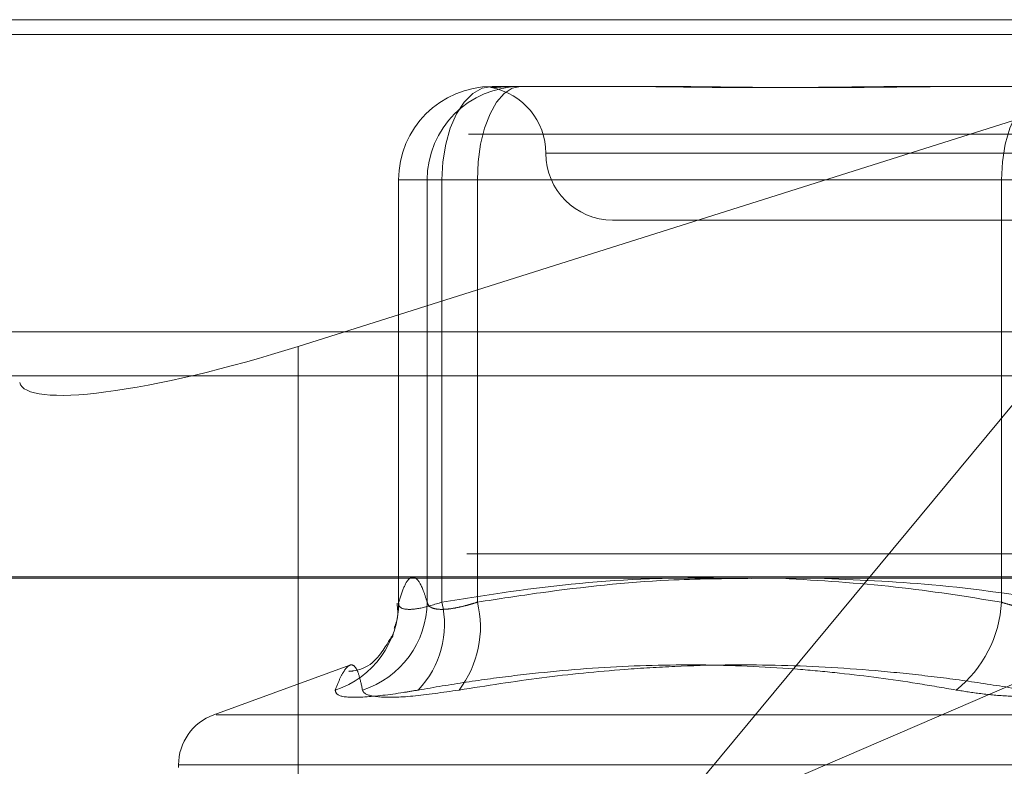
# Model space of a CAD drawing. Units: inches. Extents: x 0 to 23.4, y 0 to 16.5.
# Drawn here: x 5.4 to 5.4, y 13 to 13 of the extents above; entities that cross this region are included whole.
import ezdxf

# ---------------------------------------------------------------- set-up
doc = ezdxf.new("R2010")
doc.units = ezdxf.units.IN
doc.header["$MEASUREMENT"] = 0
doc.linetypes.add('HIDDEN', pattern=[0.07500000000000001, 0.05, -0.025])

msp = doc.modelspace()

# ---------------------------------------------------------------- linework, layer by layer
at = {"color": 7, "linetype": 'HIDDEN', "lineweight": 0}
for p, q in [((5.3718290321, 12.995971847), (5.4996634015, 12.995971847)), ((5.3904979001, 12.9799160979), (5.4413038674, 12.995971847)), ((5.4413038674, 12.995971847), (5.4078551458, 12.9556776152)), ((7.7537756885, 12.9952519317), (3.1247090219, 12.9952519317)), ((7.7537756885, 12.993085265), (3.1247090219, 12.993085265)), ((5.4000288628, 12.9926910071), (5.4064284955, 12.9926910071)), ((5.4064284955, 12.9926910071), (5.4081558849, 12.9926910071)), ((5.4211177577, 12.9926910071), (5.4275173904, 12.9926910071)), ((5.4988739407, 12.9903559153), (5.3710395714, 12.9903559153)), ((5.4549833262, 12.9894101672), (5.4026851032, 12.9894101672)), ((5.3954399367, 12.9880978313), (5.3954356869, 12.9880978313)), ((5.3954356869, 12.9880978313), (5.3954356869, 12.9673061074)), ((5.3954356869, 12.9880978313), (5.3975633255, 12.9880978313)), ((5.3954399367, 12.9673554092), (5.3954399367, 12.9880978313)), ((5.3954399367, 12.9880978313), (5.3968411161, 12.9880978313)), ((5.3993066533, 12.9880978313), (5.3968411161, 12.9880978313)), ((5.3968411161, 12.9880978313), (5.3968411161, 12.9673554092)), ((5.4250518531, 12.9880978313), (5.3975633255, 12.9880978313)), ((5.3975633255, 12.9880978313), (5.3975633255, 12.9673554092)), ((5.3993066533, 12.9880978313), (5.4281963604, 12.9880978313)), ((5.3993066533, 12.9673554092), (5.3993066533, 12.9880978313)), ((5.4250518531, 12.9880978313), (5.4296407792, 12.9880978313)), ((5.4250518531, 12.9673554092), (5.4250518531, 12.9880978313)), ((5.4059526905, 12.9861293274), (5.4279308723, 12.9861293274)), ((5.3904979001, 12.9799160979), (5.3904979001, 12.9501923622)), ((3.1247090219, 12.9784685983), (7.7537756885, 12.9784685983)), ((5.4987901436, 12.9697251279), (5.37270229, 12.9697251279)), ((5.4078551458, 12.9556776152), (5.4404780612, 12.9697251279)), ((5.37167114, 12.9686019415), (5.4995055093, 12.9686019415)), ((5.3951446449, 12.9656245585), (5.3951623176, 12.9656954521)), ((5.3930475054, 12.9642596733), (5.3863542125, 12.9618235139)), ((5.3864829984, 12.9618235139), (5.4713541412, 12.9618235139)), ((5.3846272312, 12.9593571291), (5.3846272312, 12.9592264402)), ((5.3846323189, 12.9593571291), (5.4729833069, 12.9593571291))]:
    msp.add_line(p, q, dxfattribs=at)
at = {"color": 7, "linetype": 'Continuous', "lineweight": 15}
for p, q in [((3.1247090219, 12.9952519317), (7.7537756885, 12.9952519317)), ((7.7537756885, 12.980635265), (3.1247090219, 12.980635265)), ((3.1247090219, 12.9784685983), (7.7537756885, 12.9784685983)), ((2.9603922591, 12.9685281463), (7.9099448805, 12.9685281463))]:
    msp.add_line(p, q, dxfattribs=at)
at = {"color": 7, "linetype": 'HIDDEN', "lineweight": 0, "flags": 128}
for points in [[(5.3975633255, 12.9880978313), (5.3976107001, 12.9889939154), (5.3977510033, 12.9898555636), (5.3979788434, 12.9906496631), (5.3982854646, 12.9913456971), (5.3986590836, 12.9919169174), (5.3990853425, 12.9923413724), (5.3995478603, 12.9926027506), (5.4000288628, 12.9926910071)], [(5.3993066533, 12.9880978313), (5.3993474537, 12.9889939154), (5.3994682867, 12.9898555636), (5.3996645089, 12.9906496631), (5.3999285795, 12.9913456971), (5.4002503505, 12.9919169174), (5.4006174564, 12.9923413724), (5.4010157895, 12.9926027506), (5.4014300422, 12.9926910071)], [(5.4275173904, 12.9926910071), (5.427036388, 12.9926027506), (5.4265738701, 12.9923413724), (5.4261476113, 12.9919169174), (5.4257739923, 12.9913456971), (5.4254673711, 12.9906496631), (5.425239531, 12.9898555636), (5.4250992278, 12.9889939154), (5.4250518531, 12.9880978313)]]:
    msp.add_lwpolyline(points, dxfattribs=at)
at = {"color": 7, "linetype": 'HIDDEN', "lineweight": 0}
for centre, radius, start, end in [((5.4000309886, 12.9880999552), 0.0045910524413771, 90.0265306113, 180.026506064), ((5.401432168, 12.9880999552), 0.0045910524413708, 90.0265306112, 180.0265060641), ((5.3993910107, 12.9894101672), 0.0032808398950124, 0, 79.510265429), ((5.4059526905, 12.9894101672), 0.0032808398950142, 180, 269.9999999999), ((5.3909246627, 12.9673345489), 0.0045153221928206, 287.9594449583, 0.2647013501), ((5.3922565513, 12.9674026188), 0.0045848078509795, 287.8794331089, 359.4100170911), ((5.3930512312, 12.9662565446), 0.0046439744625117, 316.1484645033, 13.68722994), ((5.3943914291, 12.9661296215), 0.0050657659985596, 322.4066650954, 14.0031242991), ((5.4191804029, 12.9676477792), 0.0058787250737835, 308.3776351497, 357.1493009674), ((5.3872519031, 12.9593571291), 0.0026246719160117, 110, 180)]:
    msp.add_arc(centre, radius, start, end, dxfattribs=at)
msp.add_ellipse((5.3899335015, 12.9822924707), major_axis=(0.01310250926139034, 0.004174790080371693), ratio=0.1771277671, start_param=3.128235524734793, end_param=4.699031851535326, dxfattribs=at)
for points, knots in [([(5.40004673569623, 12.99266725037374), (5.400024646284435, 12.99266273978254), (5.399976092231851, 12.99265282519158), (5.399960510044023, 12.99263949764834), (5.400001089300697, 12.99263382101516), (5.400105963386546, 12.99263823954226), (5.400252275054004, 12.99264947992401), (5.400449160223928, 12.99266536684513), (5.400718240886381, 12.9926830325745), (5.400951779575624, 12.99269089817969), (5.401098595373, 12.99269100338998), (5.401103832121438, 12.99269100714271)], [0, 0, 0, 0, 0.0992890338546333, 0.2182441531623335, 0.3689766600754958, 0.4873808033973889, 0.6058993337828349, 0.724756671330851, 0.8437253663007145, 0.9944258658897281, 1, 1, 1, 1]), ([(5.421117757709136, 12.99269100714271), (5.421094093210323, 12.99269100341009), (5.420567755265322, 12.99269092039046), (5.41954530666818, 12.99268533158519), (5.418066161344191, 12.99267000407862), (5.416607268176448, 12.99265353454336), (5.415042701504819, 12.9926394965746), (5.413511352663009, 12.99263382125712), (5.412015459128309, 12.99263823948408), (5.410671028388486, 12.99264947993966), (5.409354181029658, 12.99266536684096), (5.407952091865416, 12.99268303257605), (5.406986314958354, 12.99269089817969), (5.406447706982363, 12.99269100339), (5.406428495463382, 12.99269100714273)], [0, 0, 0, 0, 0.0044167420358509, 0.098235713552579, 0.1921423741893805, 0.2863092442107335, 0.3805649735122673, 0.4999999541269135, 0.5938191100073418, 0.6877289020552056, 0.7819071526304767, 0.8761736387934725, 0.9955832579637393, 1, 1, 1, 1]), ([(5.408155884884543, 12.99269100714272), (5.408176498132827, 12.9926910034101), (5.408634971174124, 12.99269092039047), (5.409542529749952, 12.9926853315852), (5.410902156729666, 12.99267000407862), (5.412291470649648, 12.99265353454337), (5.413835236756112, 12.9926394965746), (5.415408563684684, 12.99263382125713), (5.417009012201998, 12.99263823948409), (5.418499833096382, 12.99264947993967), (5.420013544545236, 12.99266536684095), (5.421684720453952, 12.99268303257605), (5.422884034406989, 12.99269089817969), (5.423569458191544, 12.99269100338999), (5.423593906459362, 12.99269100714272)], [0, 0, 0, 0, 0.0044167420358051, 0.0982357135522067, 0.1921423741887297, 0.2863092442108406, 0.3805649735119533, 0.4999999541273912, 0.5938191100080995, 0.6877289020559517, 0.7819071526308748, 0.8761736387942813, 0.9955832579638042, 1, 1, 1, 1]), ([(5.396841116072824, 12.96735540924267), (5.396784619570642, 12.96753460985421), (5.396617078515084, 12.96806603141934), (5.396342139016775, 12.96857493037074), (5.396024274981002, 12.96863506905228), (5.395724851806521, 12.96822457351557), (5.395533223792002, 12.96763999161809), (5.395439936682353, 12.96735540924267)], [0, 0, 0, 0, 0.1216402244013643, 0.3607255459575161, 0.5877737555679745, 0.7993226879609971, 1, 1, 1, 1]), ([(5.397563325494109, 12.96735540924267), (5.398688537601293, 12.96753591758745), (5.402072524713764, 12.96807878226917), (5.407155639474216, 12.96859153534144), (5.41111343796603, 12.96854588763195), (5.412791006011303, 12.96852653921415)], [0, 0, 0, 0, 0.223001053468137, 0.6706581685226218, 1, 1, 1, 1]), ([(5.41286152227504, 12.96852814625012), (5.411471545026108, 12.96851444031904), (5.40797956113434, 12.96848000746009), (5.403457873519166, 12.96799356417968), (5.40034122806764, 12.96751445138967), (5.399306653340383, 12.96735540924267)], [0, 0, 0, 0, 0.3064009830351979, 0.7697588561280373, 1, 1, 1, 1]), ([(5.414279545308977, 12.96852814625012), (5.416139432574036, 12.96841708001135), (5.419743948266367, 12.96820183040561), (5.42332067493412, 12.96763147030763), (5.425051853143282, 12.96735540924266)], [0, 0, 0, 0, 0.5159881170762831, 1, 1, 1, 1]), ([(5.42819636038002, 12.96735540924266), (5.426010763590615, 12.96768447856937), (5.421965160117383, 12.96829359550142), (5.417886671748147, 12.96845427311108), (5.41601154590428, 12.96852814625012)], [0, 0, 0, 0, 0.5402399923435143, 1, 1, 1, 1]), ([(5.395359979979704, 12.96730459283228), (5.395387442040239, 12.96706791888113), (5.395437320254936, 12.96663805768649), (5.395286183264313, 12.96625402812038), (5.395218259620652, 12.96608143842347)], [0, 0, 0, 0, 0.5505822672513918, 1, 1, 1, 1]), ([(5.395439936682353, 12.96735540924267), (5.395440363994338, 12.96729315082194), (5.395441587939652, 12.96711482467), (5.395747947165554, 12.96697350564763), (5.396476293000505, 12.96702021347363), (5.397201212606942, 12.96724374863601), (5.397563325494109, 12.96735540924267)], [0, 0, 0, 0, 0.1488797913308124, 0.4264348497935248, 0.7134919090678454, 1, 1, 1, 1]), ([(5.399306653340383, 12.96735540924267), (5.399205105093402, 12.96732307577862), (5.399001299617002, 12.96725818310703), (5.398627121045194, 12.96715528661615), (5.398194937049955, 12.96705916703377), (5.397745819108953, 12.96700018228859), (5.397368374483325, 12.96699859761837), (5.397087373499105, 12.96705831635006), (5.396899152853776, 12.96717346758896), (5.396860639979834, 12.96729420302362), (5.396841116072824, 12.96735540924267)], [0, 0, 0, 0, 0.074011653609538, 0.1485400365980637, 0.2854592925039474, 0.4261722876905801, 0.5675880565989333, 0.7134191418825994, 0.8547192808113004, 1, 1, 1, 1]), ([(5.425051853143282, 12.96735540924266), (5.425150943620228, 12.96732307577862), (5.425349816397071, 12.96725818310702), (5.425757810198331, 12.96715528661615), (5.426290925673219, 12.96705916703377), (5.426959305690995, 12.96700018228858), (5.427657355757646, 12.96699859761836), (5.428349815369566, 12.96705831635005), (5.429025764626031, 12.96717346758895), (5.42943388477402, 12.96729420302361), (5.429640779222606, 12.96735540924266)], [0, 0, 0, 0, 0.0740116536077043, 0.1485400365944793, 0.2854592925026818, 0.4261722876891555, 0.5675880565953197, 0.7134191418807792, 0.8547192808097598, 0.9999999999999999, 0.9999999999999999, 0.9999999999999999, 0.9999999999999999]), ([(5.395190420052791, 12.96580818444446), (5.395119553031208, 12.96569451935829), (5.394983290077559, 12.96547596437993), (5.394070483444437, 12.96404616664618), (5.39306464289665, 12.96396199977746), (5.392985782000019, 12.96395540084412)], [0, 0, 0, 0, 0.4996744767652764, 0.9607729878695744, 0.9999999999999999, 0.9999999999999999, 0.9999999999999999, 0.9999999999999999]), ([(5.392316934013394, 12.96303923578762), (5.3924033126093, 12.96325141360312), (5.392576207390372, 12.96367610720428), (5.392834690357533, 12.96411123405144), (5.393083660291059, 12.96432484958715), (5.393309900639995, 12.96421586328158), (5.393502164435651, 12.96380318847007), (5.393610109531028, 12.96329411950278), (5.393664156131216, 12.96303923578762)], [0, 0, 0, 0, 0.1460701271534453, 0.2923729239911013, 0.4678607677315064, 0.6439417425228736, 0.8217266081560494, 1, 1, 1, 1]), ([(5.42283016127756, 12.96303923578761), (5.42219663698309, 12.96314897221823), (5.42029517637897, 12.96347833527738), (5.417743318507531, 12.96381620281584), (5.414279820239336, 12.96414497220123), (5.410530082311413, 12.96432345544985), (5.405839402228564, 12.96421891599811), (5.401911141121749, 12.96386187639809), (5.398762747113028, 12.96343855314434), (5.397187849185594, 12.96317236698088), (5.396400174733882, 12.96303923578761)], [0, 0, 0, 0, 0.0730384713157721, 0.2192177585048458, 0.2923747183892441, 0.4680574341518288, 0.6444834221433287, 0.8217177942095506, 0.9108333713253717, 1, 1, 1, 1]), ([(5.398405342537147, 12.96303923578762), (5.399760456607823, 12.96325153961575), (5.402471774064786, 12.96367631793356), (5.406014180583082, 12.96402949069942), (5.409838735869945, 12.96426349406691), (5.413944953557519, 12.9643118166829), (5.418035548308724, 12.96408803362922), (5.421296748614457, 12.9637552801638), (5.42374268707091, 12.96343818389651), (5.425368216436926, 12.96317238964216), (5.426182551198643, 12.96303923578761)], [0, 0, 0, 0, 0.1461235071171186, 0.2923644763881343, 0.3804345588888892, 0.5568023126399784, 0.7335250440394924, 0.8220121610576419, 0.9108341642765304, 1, 1, 1, 1]), ([(5.392316934013394, 12.96303923578762), (5.392350155929075, 12.96292181315471), (5.392416624957519, 12.96268687883), (5.39366417828462, 12.96266186904333), (5.395153218754601, 12.96282711728207), (5.396159228127415, 12.96299824858764), (5.396400174733882, 12.96303923578761)], [0, 0, 0, 0, 0.3031799493576847, 0.6065898448018157, 0.9057753889705337, 1, 1, 1, 1]), ([(5.398405342537147, 12.96303923578762), (5.397609321548009, 12.96292181315471), (5.396016675829562, 12.96268687882998), (5.394395959230981, 12.96266186904333), (5.393752008558264, 12.96282711728207), (5.393681131665652, 12.96299824858764), (5.393664156131216, 12.96303923578762)], [0, 0, 0, 0, 0.3031799493557107, 0.6065898448017613, 0.905775388971907, 0.9999999999999999, 0.9999999999999999, 0.9999999999999999, 0.9999999999999999]), ([(5.42283016127756, 12.96303923578761), (5.423225955544183, 12.96297576593572), (5.42402878870794, 12.96284702303494), (5.425361792778478, 12.96273206363581), (5.426761242989499, 12.96267744556547), (5.428167645361643, 12.96269053128519), (5.429559021333029, 12.96276983710825), (5.430722537887045, 12.96289083010985), (5.431396798070923, 12.96299818914003), (5.431654588403978, 12.96303923578761)], [0, 0, 0, 0, 0.1495103293184429, 0.3032682906833186, 0.4528101939428895, 0.6068134906949546, 0.7543444163136369, 0.9060783414932189, 1, 1, 1, 1])]:
    msp.add_open_spline(points, degree=3, knots=knots, dxfattribs=at)

doc.saveas('drawing.dxf')
